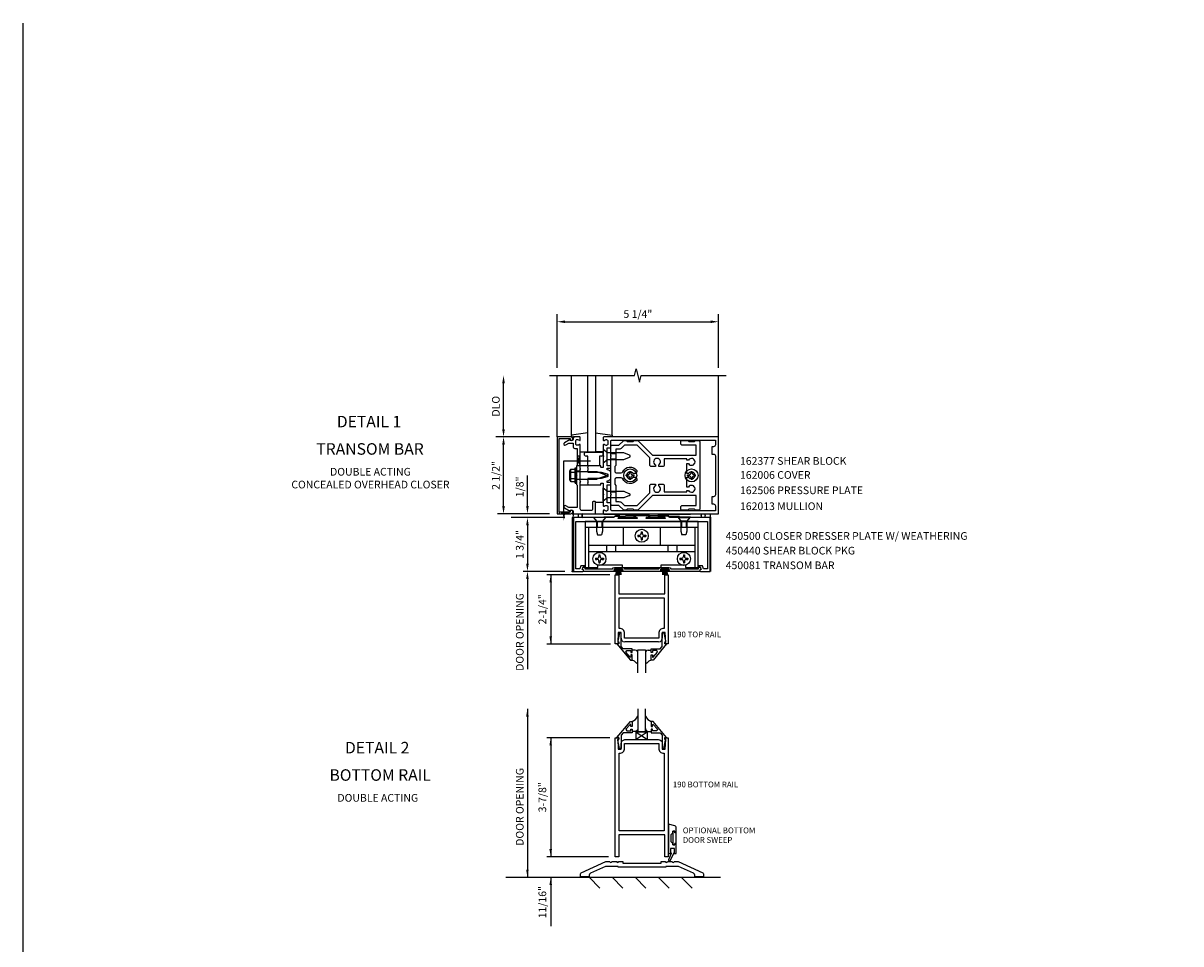
# Model space of a CAD drawing. Extents: x 0 to 84, y 0 to 57.9.
# Drawn here: x 0 to 37.7, y 28 to 57.9 of the extents above; entities that cross this region are included whole.
import ezdxf
from ezdxf.enums import TextEntityAlignment as Align

# ---------------------------------------------------------------- set-up
doc = ezdxf.new("R2010")
doc.units = 0
doc.header["$LTSCALE"] = 0.5
doc.header["$MEASUREMENT"] = 0
doc.linetypes.add('HIDDEN', pattern=[0.375, 0.25, -0.125])
doc.layers.get('0').update_dxf_attribs({"color": 4, "linetype": 'CONTINUOUS'})
for name, color, linetype in [('FORMAT', 7, 'CONTINUOUS'), ('HIDDEN', 3, 'HIDDEN'), ('PART_NUMBERS', 6, 'CONTINUOUS'), ('R-ANNO-DIMS', 3, 'CONTINUOUS'), ('R-SWTS-DET1', 1, 'CONTINUOUS'), ('R-SWTS-DET2', 4, 'CONTINUOUS'), ('R-SWTS-DET3', 5, 'CONTINUOUS')]:
    doc.layers.add(name, color=color, linetype=linetype)
doc.styles.get("Standard").update_dxf_attribs({"font": 'arial.ttf'})

msp = doc.modelspace()

# ---------------------------------------------------------------- linework, layer by layer
at = {"color": 4}
for points in [[(19.895, 42.085), (19.865, 42.115), (19.675, 42.115), (19.645, 42.085), (19.573, 42.085, -0.198912), (19.551, 42.094), (19.405, 42.24), (19.175, 42.24, -0.414214), (19.145, 42.27), (19.145, 42.58), (19.16, 42.595), (19.145, 42.61), (19.145, 43.83), (19.16, 43.845), (19.145, 43.86), (19.145, 44.17, -0.414214), (19.175, 44.2), (19.405, 44.2), (19.551, 44.346, -0.198912), (19.573, 44.355), (19.645, 44.355), (19.675, 44.325), (19.865, 44.325), (19.895, 44.355), (20.004, 44.355, -0.198912), (20.026, 44.346), (20.492, 43.88), (21.915, 43.88), (21.915, 44.2), (21.48, 44.2, -0.414214), (21.42, 44.26), (21.42, 44.325, -0.414214), (21.45, 44.355), (21.645, 44.355), (21.675, 44.325), (21.865, 44.325), (21.895, 44.355), (21.98, 44.355, -0.414214), (22.04, 44.295), (22.04, 42.145, -0.414214), (21.98, 42.085), (21.895, 42.085), (21.865, 42.115), (21.675, 42.115), (21.645, 42.085), (21.45, 42.085, -0.414214), (21.42, 42.115), (21.42, 42.18, -0.414214), (21.48, 42.24), (21.915, 42.24), (21.915, 42.56), (20.492, 42.56), (20.026, 42.094, -0.198912), (20.004, 42.085)], [(19.493, 44.112, -0.198912), (19.405, 44.075), (19.305, 44.075), (19.305, 43.545), (19.27, 43.51), (19.27, 43.36, 0.414214), (19.33, 43.3), (19.471, 43.3, 0.290987), (19.526, 43.335, -0.563903), (19.985, 43.383), (19.985, 43.335, -0.414214), (19.925, 43.275), (19.868, 43.275, 3.810279), (19.868, 43.165), (19.925, 43.165, -0.414214), (19.985, 43.105), (19.985, 43.057, -0.563903), (19.526, 43.106, 0.290987), (19.471, 43.14), (19.33, 43.14, 0.414214), (19.27, 43.08), (19.27, 42.93), (19.305, 42.895), (19.305, 42.365), (19.405, 42.365, -0.198912), (19.493, 42.328), (19.582, 42.24), (19.995, 42.24), (20.41, 42.655), (20.41, 42.878, -0.414214), (20.47, 42.938), (20.59, 42.938), (20.59, 42.88, 3.810279), (20.7, 42.88), (20.7, 42.938), (20.82, 42.938, -0.414214), (20.88, 42.878), (20.88, 42.685), (21.615, 42.685), (21.615, 42.728), (21.673, 42.728, 3.810279), (21.673, 42.838), (21.615, 42.838), (21.615, 43.165), (21.673, 43.165, 3.810279), (21.673, 43.275), (21.615, 43.275), (21.615, 43.603), (21.673, 43.603, 3.810279), (21.673, 43.713), (21.615, 43.713), (21.615, 43.755), (20.88, 43.755), (20.88, 43.563, -0.414214), (20.82, 43.503), (20.7, 43.503), (20.7, 43.56, 3.810279), (20.59, 43.56), (20.59, 43.503), (20.47, 43.503, -0.414214), (20.41, 43.563), (20.41, 43.785), (19.995, 44.2), (19.582, 44.2)]]:
    msp.add_lwpolyline(points, format="xyb", close=True, dxfattribs=at)
at = {"layer": 'FORMAT'}
msp.add_lwpolyline([(84.023, 0), (0, 0), (0, 57.939)], dxfattribs=at)
at = {"layer": 'HIDDEN'}
for p, q in [((19.145, 43.936), (19.305, 43.936)), ((19.145, 43.754), (19.305, 43.754)), ((19.145, 42.686), (19.305, 42.686)), ((19.145, 42.504), (19.305, 42.504))]:
    msp.add_line(p, q, dxfattribs=at)
at = {"layer": 'R-ANNO-DIMS', "linetype": 'ByBlock'}
for p, q in [((17.395, 46.72), (17.395, 48.47)), ((22.645, 46.72), (22.645, 48.47)), ((17.645, 48.22), (22.395, 48.22)), ((15.645, 44.72), (15.645, 46.22)), ((17.145, 44.47), (15.395, 44.47)), ((17.145, 44.47), (15.395, 44.47)), ((15.645, 42.22), (15.645, 44.22)), ((16.424, 42.47), (16.424, 43.22)), ((16.424, 42.22), (16.424, 42.47)), ((17.145, 41.97), (15.446, 41.97)), ((17.645, 41.845), (15.895, 41.845)), ((17.645, 41.845), (16.261, 41.845)), ((16.424, 41.595), (16.424, 41.345)), ((16.424, 41.595), (16.424, 40.345)), ((17.645, 40.095), (16.281, 40.095)), ((19.112, 39.984), (17.057, 39.984)), ((17.182, 39.984), (17.182, 37.728)), ((16.424, 39.845), (16.424, 36.907)), ((16.424, 39.845), (16.424, 39.595)), ((19.127, 37.728), (17.057, 37.728)), ((16.424, 35.62), (16.424, 30.138)), ((19.112, 34.68), (17.057, 34.68)), ((17.182, 34.68), (17.182, 30.805)), ((16.424, 33.076), (16.424, 32.826)), ((19.068, 30.805), (17.057, 30.805)), ((17.182, 30.138), (17.182, 28.55))]:
    msp.add_line(p, q, dxfattribs=at)
for points in [[(17.645, 48.262), (17.645, 48.178), (17.395, 48.22)], [(22.395, 48.262), (22.395, 48.178), (22.645, 48.22)], [(15.603, 46.22), (15.687, 46.22), (15.645, 46.47)], [(15.603, 44.72), (15.687, 44.72), (15.645, 44.47)], [(15.603, 44.22), (15.687, 44.22), (15.645, 44.47)], [(15.603, 42.22), (15.687, 42.22), (15.645, 41.97)], [(16.382, 42.22), (16.465, 42.22), (16.424, 41.97)], [(16.382, 41.595), (16.465, 41.595), (16.424, 41.845)], [(16.382, 41.595), (16.465, 41.595), (16.424, 41.845)], [(16.382, 40.345), (16.465, 40.345), (16.424, 40.095)], [(16.382, 39.845), (16.465, 39.845), (16.424, 40.095)], [(16.382, 39.845), (16.465, 39.845), (16.424, 40.095)], [(17.14, 39.734), (17.223, 39.734), (17.182, 39.984)], [(17.14, 37.978), (17.223, 37.978), (17.182, 37.728)], [(16.382, 35.37), (16.465, 35.37), (16.424, 35.62)], [(16.382, 35.37), (16.465, 35.37), (16.424, 35.62)], [(17.14, 34.43), (17.223, 34.43), (17.182, 34.68)], [(17.14, 31.055), (17.223, 31.055), (17.182, 30.805)], [(16.382, 30.388), (16.465, 30.388), (16.424, 30.138)], [(17.14, 29.888), (17.223, 29.888), (17.182, 30.138)]]:
    msp.add_solid(points, dxfattribs=at)
at = {"layer": 'R-SWTS-DET1'}
for p, q in [((17.395, 44.47), (17.395, 46.47)), ((22.645, 44.47), (22.645, 46.47)), ((18.646, 43.97), (18.396, 43.97)), ((18.145, 43.471), (18.145, 43.533)), ((18.145, 43.353), (18.02, 43.353)), ((18.145, 43.087), (18.02, 43.087)), ((18.145, 42.907), (18.145, 42.97)), ((17.895, 40.095), (17.895, 41.845)), ((17.895, 41.845), (17.926, 41.845)), ((22.395, 41.845), (22.371, 41.845)), ((22.395, 40.095), (22.395, 41.845)), ((19.283, 37.734), (19.283, 39.984)), ((19.283, 39.984), (19.395, 39.984)), ((19.395, 39.984), (19.395, 39.359)), ((20.895, 39.359), (20.895, 39.984)), ((20.895, 39.984), (21.007, 39.984)), ((21.007, 39.984), (21.007, 37.734)), ((19.395, 39.359), (20.895, 39.359)), ((19.379, 38.108), (19.363, 37.784)), ((19.473, 38.108), (19.379, 38.108)), ((19.473, 37.921), (19.473, 38.108)), ((20.817, 38.108), (20.817, 37.921)), ((20.911, 38.108), (20.817, 38.108)), ((20.927, 37.784), (20.911, 38.108)), ((19.395, 37.734), (19.283, 37.734)), ((19.363, 37.784), (19.395, 37.784)), ((19.395, 37.784), (19.395, 37.734)), ((19.473, 37.921), (19.49, 37.858)), ((19.49, 37.858), (19.535, 37.813)), ((19.535, 37.813), (19.598, 37.796)), ((20.692, 37.796), (19.598, 37.796)), ((20.692, 37.796), (20.755, 37.813)), ((20.755, 37.813), (20.8, 37.858)), ((20.8, 37.858), (20.817, 37.921)), ((20.895, 37.734), (20.895, 37.784)), ((20.895, 37.784), (20.927, 37.784)), ((21.007, 37.734), (20.895, 37.734))]:
    msp.add_line(p, q, dxfattribs=at)
msp.add_lwpolyline([(17.145, 46.47), (19.914, 46.47), (19.967, 46.682), (20.073, 46.258), (20.126, 46.47), (22.895, 46.47)], dxfattribs=at)
for points in [[(17.455, 44.42), (17.819, 44.42), (17.819, 44.39, 1), (17.899, 44.39), (17.899, 44.41, 0.414214), (17.839, 44.47), (17.395, 44.47), (17.395, 41.97), (17.839, 41.97, 0.414214), (17.899, 42.03), (17.899, 42.05, 1), (17.819, 42.05), (17.819, 42.02), (17.455, 42.02)], [(18.045, 44.098), (18.045, 43.547), (18.02, 43.522), (18.02, 43.237), (18.035, 43.222), (18.02, 43.207), (18.02, 42.922), (18.045, 42.897), (18.045, 42.172), (17.774, 42.172), (17.669, 42.233, 1), (17.629, 42.164), (17.812, 42.058, -0.84909), (17.909, 42.042), (17.909, 42.002, 0.414214), (17.939, 41.972), (18.645, 41.972), (18.645, 42.342, 0.414214), (18.615, 42.372), (18.575, 42.372, 0.414214), (18.545, 42.342), (18.545, 42.132, -0.414214), (18.485, 42.072), (18.205, 42.072, -0.414214), (18.145, 42.132), (18.145, 42.997), (18.16, 43.012), (18.145, 43.027), (18.145, 43.417), (18.16, 43.432), (18.145, 43.447), (18.145, 44.214, 0.669376), (18.12, 44.225, -0.199773), (18.056, 44.198), (18.045, 44.198, -0.414214), (17.995, 44.248), (17.995, 44.336, -0.414214), (18.045, 44.386), (18.056, 44.386, -0.199773), (18.12, 44.36, 0.669376), (18.145, 44.37), (18.145, 44.452, 0.414214), (18.125, 44.472), (17.939, 44.472, 0.414214), (17.909, 44.442), (17.909, 44.402, -0.84909), (17.812, 44.386), (17.629, 44.281, 1), (17.669, 44.212), (17.774, 44.272), (17.909, 44.272), (17.909, 44.158, 0.414214), (17.969, 44.098)], [(18.819, 42.917), (18.819, 42.957, -0.414214), (18.829, 42.967), (18.885, 42.967, -0.414214), (18.895, 42.957), (18.895, 42.61), (18.91, 42.595), (18.895, 42.58), (18.895, 42.228, 0.669376), (18.921, 42.218, -0.199773), (18.985, 42.244), (18.995, 42.244, -0.414214), (19.045, 42.194), (19.045, 42.106, -0.414214), (18.995, 42.056), (18.985, 42.056, -0.199773), (18.921, 42.083, 0.669376), (18.895, 42.072), (18.895, 41.99, 0.414214), (18.915, 41.97), (22.645, 41.97), (22.645, 44.47), (18.915, 44.47, 0.414214), (18.895, 44.45), (18.895, 44.368, 0.669376), (18.921, 44.358, -0.199773), (18.985, 44.384), (18.995, 44.384, -0.414214), (19.045, 44.334), (19.045, 44.246, -0.414214), (18.995, 44.196), (18.985, 44.196, -0.199773), (18.921, 44.223, 0.669376), (18.895, 44.212), (18.895, 43.86), (18.91, 43.845), (18.895, 43.83), (18.895, 43.483, -0.414214), (18.885, 43.473), (18.829, 43.473, -0.414214), (18.819, 43.483), (18.819, 43.523, 0.414214), (18.809, 43.533), (18.395, 43.533), (18.395, 43.493), (18.38, 43.478), (18.395, 43.463), (18.395, 43.39), (18.38, 43.375), (18.395, 43.36), (18.395, 43.32), (18.825, 43.32), (19.023, 43.267, -0.339454), (19.045, 43.238), (19.045, 43.202, -0.339454), (19.023, 43.173), (18.825, 43.12), (18.395, 43.12), (18.395, 43.08), (18.38, 43.065), (18.395, 43.05), (18.395, 42.977), (18.38, 42.962), (18.395, 42.947), (18.395, 42.907), (18.809, 42.907, 0.414214)], [(19.145, 43.513, 0.414214), (19.125, 43.533), (19.02, 43.533), (19.02, 44.115), (19.125, 44.115, 0.414214), (19.145, 44.135), (19.145, 44.34, -0.414214), (19.175, 44.37), (22.545, 44.37), (22.545, 44.21, -0.414214), (22.485, 44.15), (22.425, 44.15), (22.425, 43.915), (22.485, 43.915, -0.414214), (22.545, 43.855), (22.545, 42.585, -0.414214), (22.485, 42.525), (22.425, 42.525), (22.425, 42.29), (22.485, 42.29, -0.414214), (22.545, 42.23), (22.545, 42.07), (19.175, 42.07, -0.414214), (19.145, 42.1), (19.145, 42.305, 0.414214), (19.125, 42.325), (19.02, 42.325), (19.02, 42.907), (19.125, 42.907, 0.414214), (19.145, 42.927), (19.145, 42.967, 0.414214), (19.125, 42.987), (19.02, 42.987), (19.02, 43.043), (19.071, 43.057, 0.339454), (19.145, 43.153), (19.145, 43.287, 0.339454), (19.071, 43.384), (19.02, 43.397), (19.02, 43.453), (19.125, 43.453, 0.414214), (19.145, 43.473)], [(18.208, 40.157), (18.208, 40.157), (18.208, 40.157), (18.243, 40.218, -0.767327), (18.295, 40.204), (18.295, 40.175), (19.193, 40.175, -0.298217), (19.262, 40.22), (19.518, 40.22, -0.298217), (19.586, 40.175), (20.704, 40.175, -0.298217), (20.773, 40.22), (21.029, 40.22, -0.298217), (21.097, 40.175), (21.996, 40.175), (21.996, 40.204, -0.767327), (22.047, 40.218), (22.083, 40.157), (22.083, 40.157), (22.043, 40.142), (22.043, 40.095), (21.006, 40.095, -1), (21.006, 40.125), (21.029, 40.125, 1), (21.029, 40.165), (20.773, 40.165, 1), (20.773, 40.125), (20.796, 40.125, -1), (20.796, 40.095), (19.495, 40.095, -1), (19.495, 40.125), (19.518, 40.125, 1), (19.518, 40.165), (19.262, 40.165, 1), (19.262, 40.125), (19.285, 40.125, -1), (19.285, 40.095), (18.248, 40.095), (18.248, 40.142)], [(20.916, 30.649, 1), (20.98, 30.649), (21.134, 30.649, 1), (21.198, 30.649), (21.335, 30.649), (22.136, 30.28, -0.292847), (22.155, 30.251), (22.155, 30.149), (21.873, 30.149), (21.873, 30.209, 0.292847), (21.837, 30.266), (21.347, 30.491), (20.936, 30.491), (20.936, 30.461), (19.375, 30.461), (19.375, 30.491), (18.963, 30.491), (18.473, 30.266, 0.292847), (18.437, 30.209), (18.437, 30.149), (18.155, 30.149), (18.155, 30.251, -0.292847), (18.173, 30.28), (18.975, 30.649), (19.112, 30.649, 1), (19.176, 30.649), (19.33, 30.649, 1), (19.394, 30.649), (19.53, 30.649), (19.53, 30.599), (20.78, 30.599), (20.78, 30.649)]]:
    msp.add_lwpolyline(points, format="xyb", close=True, dxfattribs=at)
for points in [[(22.371, 41.845), (21.066, 41.845), (20.957, 41.908), (20.867, 41.908, 0.576345), (20.863, 41.9), (20.905, 41.826, -0.576345), (20.897, 41.811), (20.304, 41.811, -0.85271), (20.297, 41.85), (20.403, 41.884, 0.85271), (20.399, 41.908), (19.89, 41.908, 0.853335), (19.886, 41.884), (19.992, 41.85, -0.853335), (19.986, 41.811), (19.392, 41.811, -0.577308), (19.383, 41.826), (19.426, 41.9, 0.577308), (19.422, 41.908), (19.332, 41.908), (19.223, 41.845), (17.919, 41.845), (17.919, 40.095), (18.231, 40.095, 0.414214), (18.247, 40.111), (18.247, 40.142), (18.208, 40.157), (18.237, 40.237), (18.286, 40.237), (18.286, 40.273), (18.164, 40.273), (18.129, 40.175), (17.999, 40.175), (17.999, 41.72), (22.291, 41.72), (22.291, 40.175), (22.162, 40.175), (22.126, 40.273), (22.004, 40.273), (22.004, 40.237), (22.053, 40.237), (22.083, 40.157), (22.043, 40.142), (22.043, 40.111, 0.414214), (22.059, 40.095), (22.371, 40.095), (22.371, 41.845)], [(19.473, 34.492, -0.379345), (19.598, 34.617), (20.692, 34.617, -0.412547), (20.817, 34.492), (20.817, 34.306), (20.911, 34.306), (20.927, 34.63), (20.895, 34.63), (20.895, 34.68), (21.007, 34.68), (21.007, 30.805), (20.895, 30.805), (20.895, 31.524), (19.395, 31.524), (19.395, 30.805), (19.283, 30.805), (19.283, 34.68), (19.395, 34.68), (19.395, 34.63), (19.363, 34.63), (19.379, 34.306), (19.473, 34.306), (19.473, 34.492)]]:
    msp.add_lwpolyline(points, format="xyb", dxfattribs=at)
for points in [[(20.882, 39.234), (20.882, 38.233), (20.833, 38.233), (20.833, 38.233), (20.77, 38.216), (20.725, 38.171), (20.708, 38.108), (20.708, 38.108), (20.708, 37.921), (19.582, 37.921), (19.582, 38.108), (19.582, 38.108), (19.565, 38.171), (19.52, 38.216), (19.457, 38.233), (19.457, 38.233), (19.408, 38.233), (19.408, 39.234), (19.833, 39.234)], [(19.335, 37.734), (19.775, 37.204), (19.833, 37.204), (19.833, 37.373), (19.793, 37.373), (19.793, 37.3), (19.769, 37.3), (19.633, 37.463), (19.657, 37.516), (19.793, 37.516), (19.793, 37.457), (19.833, 37.457), (19.833, 37.575), (19.539, 37.575), (19.473, 37.653), (19.473, 38.09), (19.421, 38.09), (19.372, 37.818), (19.372, 37.798), (19.395, 37.798), (19.395, 37.734)], [(20.955, 37.734), (20.516, 37.204), (20.458, 37.204), (20.458, 37.373), (20.498, 37.373), (20.498, 37.3), (20.521, 37.3), (20.658, 37.463), (20.633, 37.516), (20.498, 37.516), (20.498, 37.457), (20.458, 37.457), (20.458, 37.575), (20.751, 37.575), (20.817, 37.653), (20.817, 38.09), (20.869, 38.09), (20.918, 37.818), (20.918, 37.798), (20.895, 37.798), (20.895, 37.734)], [(19.335, 34.682), (19.775, 35.212), (19.833, 35.212), (19.833, 35.043), (19.793, 35.043), (19.793, 35.115), (19.769, 35.115), (19.633, 34.953), (19.657, 34.9), (19.793, 34.9), (19.793, 34.959), (19.833, 34.959), (19.833, 34.841), (19.539, 34.841), (19.473, 34.763), (19.473, 34.326), (19.421, 34.326), (19.372, 34.598), (19.372, 34.618), (19.395, 34.618), (19.395, 34.682)], [(20.955, 34.682), (20.516, 35.212), (20.458, 35.212), (20.458, 35.043), (20.498, 35.043), (20.498, 35.115), (20.521, 35.115), (20.658, 34.953), (20.633, 34.9), (20.498, 34.9), (20.498, 34.959), (20.458, 34.959), (20.458, 34.841), (20.751, 34.841), (20.817, 34.763), (20.817, 34.326), (20.869, 34.326), (20.918, 34.598), (20.918, 34.618), (20.895, 34.618), (20.895, 34.682)], [(19.582, 34.306), (19.582, 34.306), (19.582, 34.492), (20.708, 34.492), (20.708, 34.306), (20.708, 34.306), (20.725, 34.243), (20.77, 34.198), (20.833, 34.181), (20.833, 34.181), (20.882, 34.181), (20.882, 31.649), (19.408, 31.649), (19.408, 34.181), (19.457, 34.181), (19.457, 34.181), (19.52, 34.198), (19.565, 34.243)]]:
    msp.add_lwpolyline(points, close=True, dxfattribs=at)
msp.add_circle((17.895, 40.095), 0.015, dxfattribs=at)
at = {"layer": 'R-SWTS-DET2'}
for p, q in [((17.855, 44.513), (17.855, 46.47)), ((19.185, 44.513), (19.185, 46.47)), ((18.395, 44.607), (17.855, 44.53)), ((17.855, 44.53), (17.855, 44.47)), ((18.645, 44.607), (19.185, 44.53)), ((19.185, 44.53), (19.185, 44.47)), ((17.855, 44.47), (17.971, 44.47)), ((19.185, 44.47), (19.069, 44.47)), ((18.145, 43.99), (18.395, 43.99)), ((18.333, 43.97), (18.833, 43.97)), ((18.395, 43.845), (18.333, 43.845)), ((18.395, 43.533), (18.395, 43.845)), ((18.895, 43.99), (18.645, 43.99)), ((18.77, 43.845), (18.77, 43.533)), ((18.833, 43.845), (18.77, 43.845)), ((19.145, 43.936), (19.305, 43.936)), ((19.145, 43.754), (19.305, 43.754)), ((17.805, 43.068), (17.805, 43.372)), ((17.818, 43.407), (17.836, 43.407)), ((17.836, 43.033), (17.836, 43.407)), ((17.84, 43.423), (17.98, 43.423)), ((17.98, 42.97), (17.98, 43.47)), ((17.98, 43.47), (18.02, 43.47)), ((18.02, 42.97), (18.02, 43.47)), ((18.395, 43.533), (18.145, 43.533)), ((18.77, 43.533), (18.395, 43.533)), ((17.818, 43.033), (17.836, 43.033)), ((17.84, 43.322), (17.98, 43.322)), ((17.84, 43.119), (17.98, 43.119)), ((17.84, 43.017), (17.98, 43.017)), ((18.02, 43.345), (18.685, 43.345)), ((18.02, 43.095), (18.685, 43.095)), ((18.685, 43.345), (19.02, 43.22)), ((19.02, 43.22), (18.685, 43.095)), ((19.641, 43.237), (19.688, 43.237)), ((19.641, 43.203), (19.641, 43.237)), ((19.641, 43.203), (19.688, 43.203)), ((19.753, 43.302), (19.753, 43.35)), ((19.753, 43.35), (19.787, 43.35)), ((19.753, 43.091), (19.753, 43.138)), ((19.753, 43.091), (19.787, 43.091)), ((19.787, 43.302), (19.787, 43.35)), ((19.787, 43.091), (19.787, 43.138)), ((19.852, 43.237), (19.9, 43.237)), ((19.852, 43.203), (19.9, 43.203)), ((19.9, 43.203), (19.9, 43.237)), ((21.641, 43.237), (21.688, 43.237)), ((21.641, 43.203), (21.641, 43.237)), ((21.641, 43.203), (21.688, 43.203)), ((21.753, 43.302), (21.753, 43.35)), ((21.753, 43.35), (21.787, 43.35)), ((21.753, 43.091), (21.753, 43.138)), ((21.753, 43.091), (21.787, 43.091)), ((21.787, 43.302), (21.787, 43.35)), ((21.787, 43.091), (21.787, 43.138)), ((21.852, 43.237), (21.9, 43.237)), ((21.852, 43.203), (21.9, 43.203)), ((21.9, 43.203), (21.9, 43.237)), ((17.98, 42.97), (18.02, 42.97)), ((18.145, 42.907), (18.395, 42.907)), ((18.895, 42.376), (18.895, 42.814)), ((18.895, 42.814), (19.027, 42.703)), ((19.027, 42.703), (19.558, 42.703)), ((19.145, 42.686), (19.305, 42.686)), ((19.558, 42.703), (19.752, 42.623)), ((18.645, 42.342), (18.895, 42.342)), ((19.027, 42.487), (18.895, 42.376)), ((19.558, 42.487), (19.027, 42.487)), ((19.145, 42.504), (19.305, 42.504)), ((19.752, 42.567), (19.558, 42.487)), ((18.645, 41.972), (18.906, 41.972)), ((18.303, 41.53), (21.988, 41.53)), ((18.415, 41.53), (18.415, 40.224)), ((18.578, 41.845), (18.675, 41.733)), ((18.963, 41.845), (18.578, 41.845)), ((18.675, 41.733), (18.675, 41.408)), ((18.675, 41.733), (18.865, 41.733)), ((18.69, 41.72), (18.69, 41.53)), ((18.695, 41.72), (18.695, 41.53)), ((18.845, 41.72), (18.845, 41.53)), ((18.85, 41.72), (18.85, 41.53)), ((18.963, 41.845), (18.865, 41.733)), ((18.865, 41.733), (18.865, 41.408)), ((19.544, 41.53), (19.544, 40.952)), ((20.747, 41.53), (20.747, 40.952)), ((21.328, 41.845), (21.425, 41.733)), ((21.328, 41.845), (21.713, 41.845)), ((21.425, 41.733), (21.425, 41.408)), ((21.615, 41.733), (21.425, 41.733)), ((21.44, 41.72), (21.44, 41.53)), ((21.445, 41.72), (21.445, 41.53)), ((21.595, 41.72), (21.595, 41.53)), ((21.6, 41.72), (21.6, 41.53)), ((21.713, 41.845), (21.615, 41.733)), ((21.615, 41.733), (21.615, 41.408)), ((21.876, 41.53), (21.876, 40.224)), ((18.675, 41.408), (18.705, 41.283)), ((18.705, 41.283), (18.835, 41.283)), ((18.865, 41.408), (18.835, 41.283)), ((20.016, 41.269), (20.063, 41.269)), ((20.016, 41.269), (20.016, 41.235)), ((20.016, 41.235), (20.063, 41.235)), ((20.128, 41.382), (20.128, 41.334)), ((20.128, 41.382), (20.162, 41.382)), ((20.128, 41.17), (20.128, 41.123)), ((20.128, 41.123), (20.162, 41.123)), ((20.162, 41.382), (20.162, 41.334)), ((20.162, 41.17), (20.162, 41.123)), ((20.227, 41.269), (20.275, 41.269)), ((20.227, 41.235), (20.275, 41.235)), ((20.275, 41.269), (20.275, 41.235)), ((21.425, 41.408), (21.455, 41.283)), ((21.585, 41.283), (21.455, 41.283)), ((21.615, 41.408), (21.585, 41.283)), ((18.415, 40.952), (21.876, 40.952)), ((18.415, 40.743), (21.876, 40.743)), ((18.999, 40.952), (18.999, 40.743)), ((19.291, 40.952), (19.291, 40.743)), ((20.999, 40.952), (20.999, 40.743)), ((21.291, 40.952), (21.291, 40.743)), ((18.641, 40.519), (18.688, 40.519)), ((18.641, 40.519), (18.641, 40.485)), ((18.641, 40.485), (18.688, 40.485)), ((18.753, 40.632), (18.753, 40.584)), ((18.753, 40.632), (18.787, 40.632)), ((18.753, 40.42), (18.753, 40.373)), ((18.753, 40.373), (18.787, 40.373)), ((18.787, 40.632), (18.787, 40.584)), ((18.787, 40.42), (18.787, 40.373)), ((18.852, 40.519), (18.9, 40.519)), ((18.852, 40.485), (18.9, 40.485)), ((18.9, 40.519), (18.9, 40.485)), ((21.391, 40.519), (21.438, 40.519)), ((21.391, 40.519), (21.391, 40.485)), ((21.391, 40.485), (21.438, 40.485)), ((21.503, 40.632), (21.503, 40.584)), ((21.503, 40.632), (21.537, 40.632)), ((21.503, 40.42), (21.503, 40.373)), ((21.503, 40.373), (21.537, 40.373)), ((21.537, 40.632), (21.537, 40.584)), ((21.537, 40.42), (21.537, 40.373)), ((21.602, 40.519), (21.65, 40.519)), ((21.602, 40.485), (21.65, 40.485)), ((21.65, 40.519), (21.65, 40.485)), ((19.255, 40.13), (19.255, 40.165)), ((19.525, 40.165), (19.255, 40.165)), ((19.525, 40.13), (19.255, 40.13)), ((19.316, 40.13), (19.308, 39.977)), ((19.341, 40.13), (19.336, 39.977)), ((19.365, 40.13), (19.363, 39.977)), ((19.39, 39.977), (19.39, 40.13)), ((19.417, 39.977), (19.414, 40.13)), ((19.444, 39.977), (19.439, 40.13)), ((19.471, 39.977), (19.463, 40.13)), ((19.525, 40.13), (19.525, 40.165)), ((20.766, 40.13), (20.766, 40.165)), ((21.036, 40.165), (20.766, 40.165)), ((21.036, 40.13), (20.766, 40.13)), ((20.827, 40.13), (20.819, 39.977)), ((20.852, 40.13), (20.847, 39.977)), ((20.876, 40.13), (20.874, 39.977)), ((20.901, 39.977), (20.901, 40.13)), ((20.928, 39.977), (20.925, 40.13)), ((20.955, 39.977), (20.95, 40.13)), ((20.982, 39.977), (20.974, 40.13)), ((21.036, 40.13), (21.036, 40.165)), ((20.333, 34.867), (19.958, 34.867)), ((19.958, 34.867), (19.958, 34.617)), ((20.328, 34.865), (19.96, 34.623)), ((19.96, 34.865), (20.33, 34.623)), ((20.333, 34.617), (20.333, 34.867))]:
    msp.add_line(p, q, dxfattribs=at)
at = {"layer": 'R-SWTS-DET2', "linetype": 'Continuous'}
for p, q in [((19.931, 37.53), (19.833, 37.53)), ((19.976, 37.518), (19.931, 37.53)), ((19.976, 37.518), (19.931, 37.53)), ((20.008, 37.486), (19.976, 37.518)), ((20.008, 37.486), (19.976, 37.518)), ((20.02, 37.441), (20.008, 37.486)), ((20.02, 37.441), (20.008, 37.486)), ((20.282, 37.486), (20.27, 37.441)), ((20.282, 37.486), (20.27, 37.441)), ((20.314, 37.518), (20.282, 37.486)), ((20.314, 37.518), (20.282, 37.486)), ((20.359, 37.53), (20.314, 37.518)), ((20.359, 37.53), (20.314, 37.518)), ((20.359, 37.53), (20.458, 37.53)), ((19.91, 37.168), (19.832, 37.204)), ((19.91, 37.168), (19.832, 37.204)), ((20.02, 37.07), (19.91, 37.168)), ((19.974, 37.111), (19.91, 37.168)), ((20.38, 37.168), (20.27, 37.071)), ((20.38, 37.168), (20.315, 37.111)), ((20.458, 37.204), (20.38, 37.168)), ((20.458, 37.204), (20.38, 37.168))]:
    msp.add_line(p, q, dxfattribs=at)
at = {"layer": 'R-SWTS-DET2'}
msp.add_lwpolyline([(19.027, 43.953), (18.895, 44.064), (18.895, 43.626), (19.027, 43.737), (19.558, 43.737), (19.752, 43.817, 0.668179), (19.752, 43.873), (19.558, 43.953)], format="xyb", close=True, dxfattribs=at)
for points in [[(21.988, 40.224), (21.988, 41.72), (18.303, 41.72), (18.303, 40.224), (18.721, 40.224), (18.721, 40.302), (19.511, 40.302), (19.511, 40.224), (20.78, 40.224), (20.78, 40.302), (21.57, 40.302), (21.57, 40.224)], [(21.272, 31.236), (21.272, 31.587), (21.219, 31.587), (21.219, 31.633), (21.163, 31.633), (21.163, 31.19), (21.219, 31.19), (21.219, 31.236)]]:
    msp.add_lwpolyline(points, close=True, dxfattribs=at)
for points in [[(20.02, 34.975, -0.414214), (19.931, 34.886), (19.833, 34.886)], [(20.27, 34.975, 0.414214), (20.359, 34.886), (20.458, 34.886)]]:
    msp.add_lwpolyline(points, format="xyb", dxfattribs=at)
msp.add_lwpolyline([(21.192, 30.913), (21.272, 30.913), (21.272, 31.233), (21.223, 31.233), (21.223, 31.188), (21.158, 31.188), (21.158, 31.235), (21.108, 31.296), (21.108, 31.527), (21.158, 31.588), (21.158, 31.635), (21.223, 31.635), (21.223, 31.59), (21.272, 31.59), (21.272, 31.75), (21.269, 31.77), (21.259, 31.787), (21.245, 31.801), (21.226, 31.81), (21.022, 31.865), (21.022, 30.913), (21.102, 30.913), (21.021, 30.704), (21.019, 30.693), (21.026, 30.674), (21.041, 30.665), (21.059, 30.666), (21.073, 30.68), (21.192, 30.913), (21.192, 30.935), (21.212, 30.935), (21.212, 31.07), (21.082, 31.07), (21.082, 30.935), (21.102, 30.935), (21.102, 30.913)], dxfattribs=at)
for centre, radius in [((19.77, 43.22), 0.212), ((21.77, 43.22), 0.212), ((18.145, 41.908), 0.0625), ((22.145, 41.908), 0.0625), ((20.145, 41.252), 0.212), ((18.77, 40.502), 0.212), ((21.52, 40.502), 0.212)]:
    msp.add_circle(centre, radius, dxfattribs=at)
for centre, radius, start, end in [((18.333, 43.908), 0.0625, 90, 270), ((18.833, 43.908), 0.0625, 270, 90), ((17.86, 43.372), 0.0543, 110.9107, 249.0893), ((17.97, 43.22), 0.165, 142.0123, 217.9877), ((17.86, 43.068), 0.0543, 110.9107, 249.0893), ((19.688, 43.302), 0.0647, 270.0001, 0), ((19.688, 43.138), 0.0647, 0, 90), ((19.852, 43.302), 0.0647, 180, 270), ((19.852, 43.138), 0.0647, 90, 180), ((21.688, 43.302), 0.0647, 270.0001, 0), ((21.688, 43.138), 0.0647, 0, 90), ((21.852, 43.302), 0.0647, 180, 270), ((21.852, 43.138), 0.0647, 90, 180), ((19.74, 42.595), 0.03, 292.5, 67.5), ((17.826, 41.908), 0.0934, 317.9864, 42.0136), ((22.464, 41.908), 0.0934, 137.9864, 222.0136), ((20.063, 41.334), 0.0647, 270, 0), ((20.063, 41.17), 0.0647, 0, 89.9999), ((20.227, 41.334), 0.0647, 180, 270), ((20.227, 41.17), 0.0647, 90, 180), ((18.688, 40.584), 0.0647, 270, 0), ((18.688, 40.42), 0.0647, 0, 89.9999), ((18.852, 40.584), 0.0647, 180, 270), ((18.852, 40.42), 0.0647, 90, 180), ((21.438, 40.584), 0.0647, 270, 0), ((21.438, 40.42), 0.0647, 0, 89.9999), ((21.602, 40.584), 0.0647, 180, 270), ((21.602, 40.42), 0.0647, 90, 180), ((19.742, 35.503), 0.305, 287.3297, 335.8015), ((20.549, 35.503), 0.305, 204.1985, 252.6703)]:
    msp.add_arc(centre, radius, start, end, dxfattribs=at)
at = {"layer": 'R-SWTS-DET3'}
for p, q in [((17.611, 41.948), (17.611, 43.689)), ((17.611, 43.689), (18.481, 43.689)), ((18.208, 41.845), (18.208, 41.97)), ((18.208, 41.845), (22.083, 41.97)), ((22.083, 41.845), (18.208, 41.97)), ((18.208, 41.97), (22.083, 41.97)), ((22.083, 41.97), (22.083, 41.845)), ((19.394, 41.845), (20, 41.845)), ((20.894, 41.845), (20.29, 41.845)), ((15.722, 30.138), (22.714, 30.138)), ((18.432, 30.138), (18.785, 29.784)), ((19.182, 30.138), (19.535, 29.784)), ((19.932, 30.138), (20.285, 29.784)), ((20.682, 30.138), (21.035, 29.784)), ((21.432, 30.138), (21.785, 29.784))]:
    msp.add_line(p, q, dxfattribs=at)
at = {"layer": 'R-SWTS-DET3', "linetype": 'Continuous'}
for p, q in [((20.02, 36.796), (20.02, 37.546)), ((20.02, 37.546), (20.27, 37.546)), ((20.27, 37.546), (20.27, 36.796))]:
    msp.add_line(p, q, dxfattribs=at)
at = {"layer": 'R-SWTS-DET3'}
for points in [[(18.645, 46.47), (18.645, 43.97), (18.395, 43.97), (18.395, 46.47)], [(18.045, 43.545), (18.145, 43.845), (18.045, 43.845), (18.145, 43.533), (18.033, 43.533)], [(20.02, 35.62), (20.02, 34.87), (20.27, 34.87), (20.27, 35.62)]]:
    msp.add_lwpolyline(points, dxfattribs=at)
msp.add_lwpolyline([(17.767, 41.97), (17.455, 42.02), (17.455, 41.97), (17.767, 42.02)], close=True, dxfattribs=at)
msp.add_solid([(17.644, 41.948), (17.578, 41.948), (17.611, 41.748)], dxfattribs=at)

# ---------------------------------------------------------------- texts
at = {"color": 2, "linetype": 'Continuous'}
for s, p in [('DETAIL 1', (11.264, 44.782)), ('DETAIL 2', (11.53, 34.169))]:
    msp.add_text(s, height=0.375, dxfattribs=at).set_placement(p, align=Align.CENTER)
at = {"color": 7, "linetype": 'Continuous'}
for s, p in [('TRANSOM BAR', (11.297, 43.892)), ('BOTTOM RAIL', (11.628, 33.278))]:
    msp.add_text(s, height=0.375, dxfattribs=at).set_placement(p, align=Align.CENTER)
at = {"color": 7, "char_height": 0.25, "attachment_point": 2}
for s, insert, width in [('DOUBLE ACTING\\PCONCEALED OVERHEAD CLOSER', (11.311, 43.462), 6.31107), ('DOUBLE ACTING', (11.55, 32.848), 5.15625)]:
    msp.add_mtext(s, dxfattribs=dict(at, insert=insert, width=width))
at = {"layer": 'PART_NUMBERS'}
for s, height, p in [('162377 SHEAR BLOCK', 0.25, (23.347, 43.564)), ('162006 COVER', 0.25, (23.347, 43.108)), ('162506 PRESSURE PLATE', 0.25, (23.347, 42.608)), ('162013 MULLION', 0.25, (23.347, 42.09)), ('450500 CLOSER DRESSER PLATE W/ WEATHERING', 0.25, (22.881, 41.122)), ('450440 SHEAR BLOCK PKG', 0.25, (22.881, 40.644)), ('450081 TRANSOM BAR', 0.25, (22.881, 40.167)), ('190 TOP RAIL', 0.187, (21.159, 37.948)), ('190 BOTTOM RAIL', 0.187, (21.159, 33.065)), ('OPTIONAL BOTTOM', 0.187, (21.484, 31.57)), ('DOOR SWEEP', 0.187, (21.484, 31.258))]:
    msp.add_text(s, height=height, dxfattribs=at).set_placement(p)
at = {"layer": 'R-ANNO-DIMS', "linetype": 'ByBlock'}
msp.add_text('5 1/4"', height=0.25, dxfattribs=at).set_placement((20.02, 48.47), align=Align.MIDDLE_CENTER)
for s, p in [('DLO', (15.395, 45.47)), ('2 1/2"', (15.395, 43.22)), ('1/8"', (16.174, 42.845)), ('1 3/4"', (16.174, 40.97))]:
    msp.add_text(s, height=0.25, rotation=90, dxfattribs=at).set_placement(p, align=Align.MIDDLE_CENTER)
for p in [(16.174, 36.856), (16.174, 31.162)]:
    msp.add_text('DOOR OPENING', height=0.25, rotation=90, dxfattribs=at).set_placement(p, align=Align.MIDDLE_LEFT)
at = {"layer": 'R-ANNO-DIMS', "linetype": 'ByBlock', "char_height": 0.25, "attachment_point": 5, "rotation": 90}
for s, insert in [('2-1/4"', (16.942, 38.86)), ('3-7/8"', (16.942, 32.742)), ('11/16"', (16.942, 29.327))]:
    msp.add_mtext(s, dxfattribs=dict(at, insert=insert))

doc.saveas('drawing.dxf')
